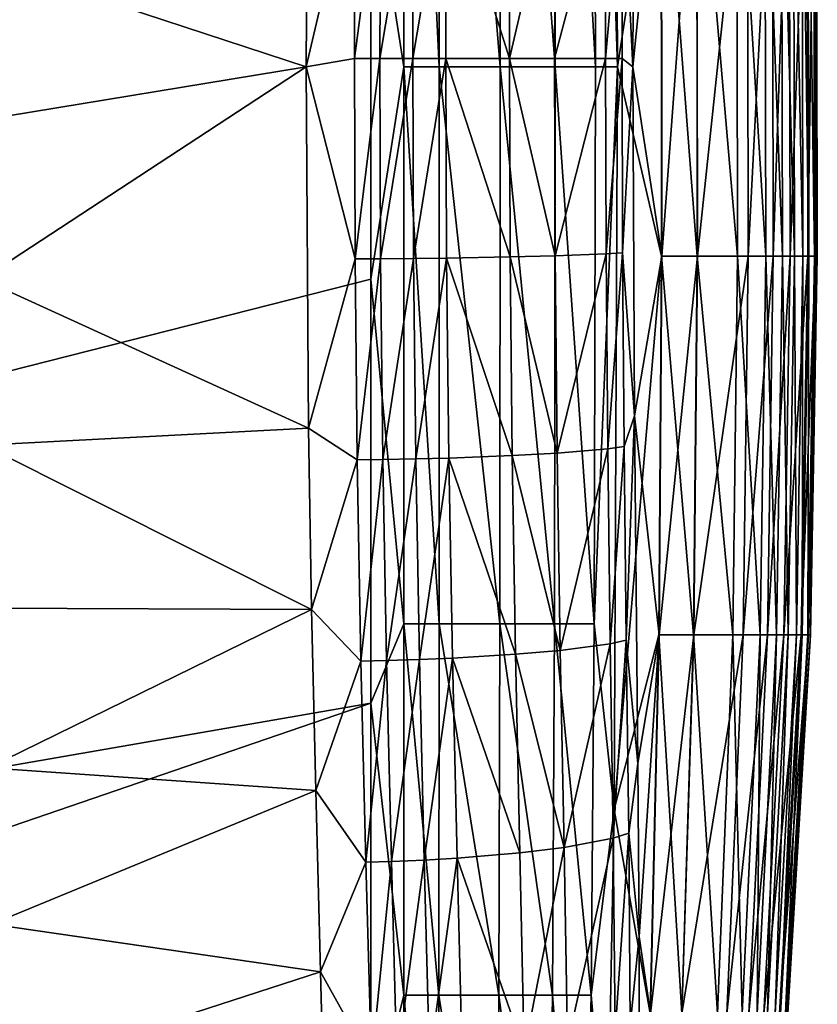
# Model space of a CAD drawing. Units: inches. Extents: x -26.6 to 26.8, y -22.9 to 23.9.
# Drawn here: x 5.8 to 8.2, y 15 to 18 of the extents above; entities that cross this region are included whole.
import ezdxf

# ---------------------------------------------------------------- set-up
doc = ezdxf.new("R2010")
doc.units = ezdxf.units.IN
doc.header["$MEASUREMENT"] = 0
doc.layers.add('SEAT-SIDE', color=5, linetype='Continuous')

msp = doc.modelspace()

# ---------------------------------------------------------------- linework, layer by layer
at = {"layer": 'SEAT-SIDE'}
for points in [[(-9.1597, 13.0967, 0.9419), (-6.8959, 22.5455, 0.9419), (6.8836, 18.4679, 0.9419)], [(6.9841, 17.8211, 0.9502), (6.8836, 18.4679, 0.9419), (6.984, 20.0849, 0.9502)], [(7.0916, 20.085, 0.9765), (7.0922, 17.8211, 0.9765), (6.984, 20.0849, 0.9502)], [(6.984, 20.0849, 0.9502), (7.0922, 17.8211, 0.9765), (6.9841, 17.8211, 0.9502)], [(7.2761, 20.085, 1.0646), (7.2782, 17.8211, 1.0646), (7.0916, 20.085, 0.9765)], [(7.0916, 20.085, 0.9765), (7.2782, 17.8211, 1.0646), (7.0922, 17.8211, 0.9765)], [(7.441, 20.085, 1.2009), (7.4453, 17.8211, 1.2009), (7.2761, 20.085, 1.0646)], [(7.2761, 20.085, 1.0646), (7.4453, 17.8211, 1.2009), (7.2782, 17.8211, 1.0646)], [(7.5613, 20.085, 1.3654), (7.5684, 17.8211, 1.3654), (7.441, 20.085, 1.2009)], [(7.441, 20.085, 1.2009), (7.5684, 17.8211, 1.3654), (7.4453, 17.8211, 1.2009)], [(7.626, 20.0849, 1.5325), (7.6356, 17.8211, 1.5325), (7.5613, 20.085, 1.3654)], [(7.5613, 20.085, 1.3654), (7.6356, 17.8211, 1.5325), (7.5684, 17.8211, 1.3654)], [(7.7691, 18.687, 2.1426), (7.6356, 17.8211, 1.5325), (7.626, 20.0849, 1.5325)], [(5.6969, 18.1463, 21.9253), (6.6868, 17.8211, 21.7868), (6.6941, 18.9231, 21.7539)], [(6.6868, 17.8211, 21.7868), (6.8359, 18.4585, 21.7393), (6.6941, 18.9231, 21.7539)], [(7.6515, 18.4376, 20.9615), (7.6825, 17.8211, 20.8632), (7.687, 18.8849, 20.8342)], [(7.687, 18.8849, 20.8342), (7.6825, 17.8211, 20.8632), (7.7698, 18.687, 20.4464)], [(7.7701, 17.2439, 2.1426), (7.6356, 17.8211, 1.5325), (7.7691, 18.687, 2.1426)], [(7.7708, 17.2439, 20.4464), (7.7698, 18.687, 20.4464), (7.6825, 17.8211, 20.8632)], [(7.8772, 18.687, 2.7527), (7.8786, 17.2439, 2.7527), (7.7691, 18.687, 2.1426)], [(7.7691, 18.687, 2.1426), (7.8786, 17.2439, 2.7527), (7.7701, 17.2439, 2.1426)], [(7.8777, 18.687, 19.8362), (7.7698, 18.687, 20.4464), (7.7708, 17.2439, 20.4464)], [(7.8792, 17.2439, 19.8362), (7.8777, 18.687, 19.8362), (7.7708, 17.2439, 20.4464)], [(8.0014, 17.2439, 3.6679), (7.8786, 17.2439, 2.7527), (7.8772, 18.687, 2.7527)], [(8.0014, 17.2439, 3.6679), (7.8772, 18.687, 2.7527), (7.9995, 18.687, 3.6679)], [(7.8792, 17.2439, 19.8362), (8.032, 18.687, 18.616), (7.8777, 18.687, 19.8362)], [(8.034, 17.2439, 18.616), (8.032, 18.687, 18.616), (7.8792, 17.2439, 19.8362)], [(7.9995, 18.687, 3.6679), (8.0853, 18.687, 4.5831), (8.0875, 17.2439, 4.5831)], [(7.9995, 18.687, 3.6679), (8.0875, 17.2439, 4.5831), (8.0014, 17.2439, 3.6679)], [(8.034, 17.2439, 18.616), (8.1077, 18.687, 17.7008), (8.032, 18.687, 18.616)], [(8.11, 17.2439, 17.7008), (8.1077, 18.687, 17.7008), (8.034, 17.2439, 18.616)], [(8.1359, 18.687, 5.3458), (8.1383, 17.2439, 5.3458), (8.0853, 18.687, 4.5831)], [(8.0853, 18.687, 4.5831), (8.1383, 17.2439, 5.3458), (8.0875, 17.2439, 4.5831)], [(8.11, 17.2439, 17.7008), (8.1594, 18.687, 16.7856), (8.1077, 18.687, 17.7008)], [(8.1618, 17.2439, 16.7856), (8.1594, 18.687, 16.7856), (8.11, 17.2439, 17.7008)], [(8.1359, 18.687, 5.3458), (8.1724, 18.687, 6.1084), (8.1749, 17.2439, 6.1084)], [(8.1359, 18.687, 5.3458), (8.1749, 17.2439, 6.1084), (8.1383, 17.2439, 5.3458)], [(8.1618, 17.2439, 16.7856), (8.2132, 18.687, 15.1078), (8.1594, 18.687, 16.7856)], [(8.2159, 17.2439, 15.1078), (8.2132, 18.687, 15.1078), (8.1618, 17.2439, 16.7856)], [(8.1724, 18.687, 6.1084), (8.1983, 18.687, 6.8711), (8.2009, 17.2439, 6.8711)], [(8.1724, 18.687, 6.1084), (8.2009, 17.2439, 6.8711), (8.1749, 17.2439, 6.1084)], [(8.2189, 17.2439, 7.6337), (8.2009, 17.2439, 6.8711), (8.1983, 18.687, 6.8711)], [(8.2189, 17.2439, 7.6337), (8.1983, 18.687, 6.8711), (8.2162, 18.687, 7.6337)], [(8.2159, 17.2439, 15.1078), (8.2365, 18.687, 13.4299), (8.2132, 18.687, 15.1078)], [(8.2392, 17.2439, 13.4299), (8.2365, 18.687, 13.4299), (8.2159, 17.2439, 15.1078)], [(8.2162, 18.687, 7.6337), (8.2337, 18.687, 8.854), (8.2364, 17.2439, 8.854)], [(8.2162, 18.687, 7.6337), (8.2364, 17.2439, 8.854), (8.2189, 17.2439, 7.6337)], [(8.2364, 17.2439, 8.854), (8.2337, 18.687, 8.854), (8.2448, 17.2439, 10.0742)], [(8.2448, 17.2439, 10.0742), (8.2337, 18.687, 8.854), (8.242, 18.687, 10.0742)], [(8.2392, 17.2439, 13.4299), (8.242, 18.687, 10.0742), (8.2365, 18.687, 13.4299)], [(8.2448, 17.2439, 10.0742), (8.242, 18.687, 10.0742), (8.2392, 17.2439, 13.4299)], [(-9.1597, 13.0967, 0.9419), (6.8836, 18.4679, 0.9419), (6.8836, 17.1743, 0.9419)], [(6.9841, 17.8211, 0.9502), (6.8836, 17.1743, 0.9419), (6.8836, 18.4679, 0.9419)], [(6.6868, 17.8211, 21.7868), (6.8334, 17.8469, 21.75), (6.8359, 18.4585, 21.7393)], [(6.8359, 18.4585, 21.7393), (6.8334, 17.8469, 21.75), (6.9139, 18.4579, 21.7095)], [(6.8334, 17.8469, 21.75), (6.9114, 17.8469, 21.72), (6.9139, 18.4579, 21.7095)], [(6.9139, 18.4579, 21.7095), (6.9114, 17.8469, 21.72), (7.0141, 18.4569, 21.661)], [(7.0141, 18.4569, 21.661), (6.9114, 17.8469, 21.72), (7.0116, 17.8468, 21.6714)], [(7.0141, 18.4569, 21.661), (7.0116, 17.8468, 21.6714), (7.1148, 18.4556, 21.6007)], [(7.1148, 18.4556, 21.6007), (7.0116, 17.8468, 21.6714), (7.1123, 17.8468, 21.6109)], [(7.1148, 18.4556, 21.6007), (7.1123, 17.8468, 21.6109), (7.3065, 17.8466, 21.4589)], [(7.3089, 18.4517, 21.4489), (7.1148, 18.4556, 21.6007), (7.3065, 17.8466, 21.4589)], [(7.4463, 18.4478, 21.3049), (7.3089, 18.4517, 21.4489), (7.3065, 17.8466, 21.4589)], [(7.4463, 18.4478, 21.3049), (7.3065, 17.8466, 21.4589), (7.4441, 17.8465, 21.3147)], [(7.4463, 18.4478, 21.3049), (7.4441, 17.8465, 21.3147), (7.601, 18.4411, 21.0748)], [(7.601, 18.4411, 21.0748), (7.4441, 17.8465, 21.3147), (7.5992, 17.8462, 21.0844)], [(7.601, 18.4411, 21.0748), (7.5992, 17.8462, 21.0844), (7.6515, 18.4376, 20.9615)], [(7.6515, 18.4376, 20.9615), (7.5992, 17.8462, 21.0844), (7.6498, 17.8461, 20.9711)], [(7.6498, 17.8461, 20.9711), (7.6825, 17.8211, 20.8632), (7.6515, 18.4376, 20.9615)], [(5.6965, 17.6581, 21.9276), (6.6868, 17.8211, 21.7868), (5.6969, 18.1463, 21.9253)], [(6.6868, 17.8211, 21.7868), (6.8355, 17.2354, 21.741), (6.8334, 17.8469, 21.75)], [(6.8334, 17.8469, 21.75), (6.8355, 17.2354, 21.741), (6.9114, 17.8469, 21.72)], [(6.9114, 17.8469, 21.72), (6.8355, 17.2354, 21.741), (6.9135, 17.2359, 21.7111)], [(6.9114, 17.8469, 21.72), (6.9135, 17.2359, 21.7111), (7.0116, 17.8468, 21.6714)], [(7.0116, 17.8468, 21.6714), (6.9135, 17.2359, 21.7111), (7.0137, 17.2368, 21.6626)], [(7.0116, 17.8468, 21.6714), (7.0137, 17.2368, 21.6626), (7.1123, 17.8468, 21.6109)], [(7.1123, 17.8468, 21.6109), (7.0137, 17.2368, 21.6626), (7.1144, 17.2381, 21.6023)], [(7.1123, 17.8468, 21.6109), (7.1144, 17.2381, 21.6023), (7.3085, 17.2416, 21.4505)], [(7.3065, 17.8466, 21.4589), (7.1123, 17.8468, 21.6109), (7.3085, 17.2416, 21.4505)], [(7.4441, 17.8465, 21.3147), (7.3065, 17.8466, 21.4589), (7.4459, 17.2452, 21.3065)], [(7.3065, 17.8466, 21.4589), (7.3085, 17.2416, 21.4505), (7.4459, 17.2452, 21.3065)], [(7.4441, 17.8465, 21.3147), (7.4459, 17.2452, 21.3065), (7.5992, 17.8462, 21.0844)], [(7.5992, 17.8462, 21.0844), (7.4459, 17.2452, 21.3065), (7.6007, 17.2514, 21.0763)], [(7.5992, 17.8462, 21.0844), (7.6007, 17.2514, 21.0763), (7.6498, 17.8461, 20.9711)], [(7.6498, 17.8461, 20.9711), (7.6007, 17.2514, 21.0763), (7.6513, 17.2545, 20.963)], [(7.6498, 17.8461, 20.9711), (7.6513, 17.2545, 20.963), (7.6825, 17.8211, 20.8632)], [(5.6983, 17.1741, 21.9162), (6.6868, 17.8211, 21.7868), (5.6965, 17.6581, 21.9276)], [(6.6941, 16.7191, 21.7539), (6.6868, 17.8211, 21.7868), (5.6983, 17.1741, 21.9162)], [(6.6941, 16.7191, 21.7539), (6.8355, 17.2354, 21.741), (6.6868, 17.8211, 21.7868)], [(6.9841, 16.1233, 0.9502), (6.8836, 17.1743, 0.9419), (6.9841, 17.8211, 0.9502)], [(6.9841, 16.1233, 0.9502), (6.9841, 17.8211, 0.9502), (7.0919, 16.1233, 0.9765)], [(7.0919, 16.1233, 0.9765), (6.9841, 17.8211, 0.9502), (7.0922, 17.8211, 0.9765)], [(7.0919, 16.1233, 0.9765), (7.0922, 17.8211, 0.9765), (7.2772, 16.1233, 1.0646)], [(7.2772, 16.1233, 1.0646), (7.0922, 17.8211, 0.9765), (7.2782, 17.8211, 1.0646)], [(7.2772, 16.1233, 1.0646), (7.2782, 17.8211, 1.0646), (7.4432, 16.1233, 1.2009)], [(7.4432, 16.1233, 1.2009), (7.2782, 17.8211, 1.0646), (7.4453, 17.8211, 1.2009)], [(7.4432, 16.1233, 1.2009), (7.4453, 17.8211, 1.2009), (7.565, 16.1233, 1.3654)], [(7.565, 16.1233, 1.3654), (7.4453, 17.8211, 1.2009), (7.5684, 17.8211, 1.3654)], [(7.5684, 17.8211, 1.3654), (7.6356, 17.8211, 1.5325), (7.565, 16.1233, 1.3654)], [(7.565, 16.1233, 1.3654), (7.6356, 17.8211, 1.5325), (7.626, 15.5573, 1.5325)], [(7.6356, 17.8211, 1.5325), (7.7701, 17.2439, 2.1426), (7.626, 15.5573, 1.5325)], [(7.6825, 17.8211, 20.8632), (7.6513, 17.2545, 20.963), (7.687, 16.7574, 20.8342)], [(7.7708, 17.2439, 20.4464), (7.6825, 17.8211, 20.8632), (7.687, 16.7574, 20.8342)], [(6.6941, 16.7191, 21.7539), (6.8423, 16.6228, 21.7115), (6.8355, 17.2354, 21.741)], [(6.8355, 17.2354, 21.741), (6.8423, 16.6228, 21.7115), (6.9135, 17.2359, 21.7111)], [(6.9135, 17.2359, 21.7111), (6.8423, 16.6228, 21.7115), (6.9203, 16.6238, 21.6819)], [(6.9135, 17.2359, 21.7111), (6.9203, 16.6238, 21.6819), (7.0137, 17.2368, 21.6626)], [(7.0137, 17.2368, 21.6626), (6.9203, 16.6238, 21.6819), (7.0205, 16.6258, 21.6337)], [(7.0137, 17.2368, 21.6626), (7.0205, 16.6258, 21.6337), (7.1144, 17.2381, 21.6023)], [(7.1144, 17.2381, 21.6023), (7.0205, 16.6258, 21.6337), (7.1212, 16.6284, 21.5738)], [(7.3085, 17.2416, 21.4505), (7.1144, 17.2381, 21.6023), (7.3148, 16.6359, 21.4228)], [(7.1144, 17.2381, 21.6023), (7.1212, 16.6284, 21.5738), (7.3148, 16.6359, 21.4228)], [(7.4459, 17.2452, 21.3065), (7.3085, 17.2416, 21.4505), (7.4518, 16.6436, 21.2793)], [(7.3085, 17.2416, 21.4505), (7.3148, 16.6359, 21.4228), (7.4518, 16.6436, 21.2793)], [(7.4459, 17.2452, 21.3065), (7.4518, 16.6436, 21.2793), (7.6007, 17.2514, 21.0763)], [(7.6007, 17.2514, 21.0763), (7.4518, 16.6436, 21.2793), (7.6057, 16.6566, 21.0498)], [(7.6007, 17.2514, 21.0763), (7.6057, 16.6566, 21.0498), (7.6513, 17.2545, 20.963)], [(7.6513, 17.2545, 20.963), (7.6057, 16.6566, 21.0498), (7.6557, 16.6632, 20.9367)], [(7.626, 15.5573, 1.5325), (7.7701, 17.2439, 2.1426), (7.7621, 16.0893, 2.1426)], [(7.687, 16.7574, 20.8342), (7.6513, 17.2545, 20.963), (7.6557, 16.6632, 20.9367)], [(7.7708, 17.2439, 20.4464), (7.687, 16.7574, 20.8342), (7.7628, 16.0893, 20.4464)], [(7.7701, 17.2439, 2.1426), (7.8676, 16.0893, 2.7527), (7.7621, 16.0893, 2.1426)], [(7.8681, 16.0893, 19.8362), (7.8792, 17.2439, 19.8362), (7.7628, 16.0893, 20.4464)], [(7.7628, 16.0893, 20.4464), (7.8792, 17.2439, 19.8362), (7.7708, 17.2439, 20.4464)], [(7.8786, 17.2439, 2.7527), (7.8676, 16.0893, 2.7527), (7.7701, 17.2439, 2.1426)], [(7.987, 16.0893, 3.6679), (7.8676, 16.0893, 2.7527), (7.8786, 17.2439, 2.7527)], [(8.0187, 16.0893, 18.616), (8.034, 17.2439, 18.616), (7.8681, 16.0893, 19.8362)], [(7.8681, 16.0893, 19.8362), (8.034, 17.2439, 18.616), (7.8792, 17.2439, 19.8362)], [(7.987, 16.0893, 3.6679), (7.8786, 17.2439, 2.7527), (8.0014, 17.2439, 3.6679)], [(8.0014, 17.2439, 3.6679), (8.0707, 16.0893, 4.5831), (7.987, 16.0893, 3.6679)], [(8.0014, 17.2439, 3.6679), (8.0875, 17.2439, 4.5831), (8.0707, 16.0893, 4.5831)], [(8.0926, 16.0893, 17.7008), (8.11, 17.2439, 17.7008), (8.0187, 16.0893, 18.616)], [(8.0187, 16.0893, 18.616), (8.11, 17.2439, 17.7008), (8.034, 17.2439, 18.616)], [(8.0875, 17.2439, 4.5831), (8.1201, 16.0893, 5.3458), (8.0707, 16.0893, 4.5831)], [(8.1383, 17.2439, 5.3458), (8.1201, 16.0893, 5.3458), (8.0875, 17.2439, 4.5831)], [(8.1431, 16.0893, 16.7856), (8.1618, 17.2439, 16.7856), (8.0926, 16.0893, 17.7008)], [(8.0926, 16.0893, 17.7008), (8.1618, 17.2439, 16.7856), (8.11, 17.2439, 17.7008)], [(8.1383, 17.2439, 5.3458), (8.1558, 16.0893, 6.1084), (8.1201, 16.0893, 5.3458)], [(8.1383, 17.2439, 5.3458), (8.1749, 17.2439, 6.1084), (8.1558, 16.0893, 6.1084)], [(8.1957, 16.0893, 15.1078), (8.2159, 17.2439, 15.1078), (8.1431, 16.0893, 16.7856)], [(8.1431, 16.0893, 16.7856), (8.2159, 17.2439, 15.1078), (8.1618, 17.2439, 16.7856)], [(8.1749, 17.2439, 6.1084), (8.181, 16.0893, 6.8711), (8.1558, 16.0893, 6.1084)], [(8.1749, 17.2439, 6.1084), (8.2009, 17.2439, 6.8711), (8.181, 16.0893, 6.8711)], [(8.1986, 16.0893, 7.6337), (8.181, 16.0893, 6.8711), (8.2009, 17.2439, 6.8711)], [(8.2183, 16.0893, 13.4299), (8.2392, 17.2439, 13.4299), (8.1957, 16.0893, 15.1078)], [(8.1957, 16.0893, 15.1078), (8.2392, 17.2439, 13.4299), (8.2159, 17.2439, 15.1078)], [(8.2189, 17.2439, 7.6337), (8.2156, 16.0893, 8.854), (8.1986, 16.0893, 7.6337)], [(8.1986, 16.0893, 7.6337), (8.2009, 17.2439, 6.8711), (8.2189, 17.2439, 7.6337)], [(8.2189, 17.2439, 7.6337), (8.2364, 17.2439, 8.854), (8.2156, 16.0893, 8.854)], [(8.2238, 16.0893, 10.0742), (8.2156, 16.0893, 8.854), (8.2364, 17.2439, 8.854)], [(8.2392, 17.2439, 13.4299), (8.2183, 16.0893, 13.4299), (8.2448, 17.2439, 10.0742)], [(8.2448, 17.2439, 10.0742), (8.2183, 16.0893, 13.4299), (8.2238, 16.0893, 10.0742)], [(8.2448, 17.2439, 10.0742), (8.2238, 16.0893, 10.0742), (8.2364, 17.2439, 8.854)], [(6.8836, 17.1743, 0.9419), (6.8836, 15.8807, 0.9419), (-9.1597, 13.0967, 0.9419)], [(5.7026, 16.6679, 21.8888), (6.6941, 16.7191, 21.7539), (5.6983, 17.1741, 21.9162)], [(6.9841, 16.1233, 0.9502), (6.8836, 15.8807, 0.9419), (6.8836, 17.1743, 0.9419)], [(7.687, 16.7574, 20.8342), (7.6557, 16.6632, 20.9367), (7.6625, 16.0729, 20.8908)], [(7.6979, 15.6972, 20.7421), (7.687, 16.7574, 20.8342), (7.6625, 16.0729, 20.8908)], [(7.7628, 16.0893, 20.4464), (7.687, 16.7574, 20.8342), (7.6979, 15.6972, 20.7421)], [(6.7033, 16.167, 21.7108), (6.6941, 16.7191, 21.7539), (5.7026, 16.6679, 21.8888)], [(6.7033, 16.167, 21.7108), (6.8423, 16.6228, 21.7115), (6.6941, 16.7191, 21.7539)], [(5.7092, 16.1712, 21.8454), (6.7033, 16.167, 21.7108), (5.7026, 16.6679, 21.8888)], [(7.6057, 16.6566, 21.0498), (7.6133, 16.0625, 21.0034), (7.6557, 16.6632, 20.9367)], [(7.6625, 16.0729, 20.8908), (7.6557, 16.6632, 20.9367), (7.6133, 16.0625, 21.0034)], [(7.3148, 16.6359, 21.4228), (7.1212, 16.6284, 21.5738), (7.3252, 16.0301, 21.3743)], [(7.4518, 16.6436, 21.2793), (7.3148, 16.6359, 21.4228), (7.4611, 16.0421, 21.2318)], [(7.3148, 16.6359, 21.4228), (7.3252, 16.0301, 21.3743), (7.4611, 16.0421, 21.2318)], [(7.4518, 16.6436, 21.2793), (7.4611, 16.0421, 21.2318), (7.6057, 16.6566, 21.0498)], [(7.6057, 16.6566, 21.0498), (7.4611, 16.0421, 21.2318), (7.6133, 16.0625, 21.0034)], [(6.7033, 16.167, 21.7108), (6.8537, 16.0096, 21.6596), (6.8423, 16.6228, 21.7115)], [(6.8423, 16.6228, 21.7115), (6.8537, 16.0096, 21.6596), (6.9203, 16.6238, 21.6819)], [(6.9203, 16.6238, 21.6819), (6.8537, 16.0096, 21.6596), (6.9317, 16.0112, 21.6305)], [(6.9203, 16.6238, 21.6819), (6.9317, 16.0112, 21.6305), (7.0205, 16.6258, 21.6337)], [(7.0205, 16.6258, 21.6337), (6.9317, 16.0112, 21.6305), (7.0318, 16.0143, 21.5831)], [(7.0205, 16.6258, 21.6337), (7.0318, 16.0143, 21.5831), (7.1212, 16.6284, 21.5738)], [(7.1212, 16.6284, 21.5738), (7.0318, 16.0143, 21.5831), (7.1323, 16.0184, 21.5239)], [(7.1212, 16.6284, 21.5738), (7.1323, 16.0184, 21.5239), (7.3252, 16.0301, 21.3743)], [(5.7176, 15.6842, 21.7854), (6.7033, 16.167, 21.7108), (5.7092, 16.1712, 21.8454)], [(5.7176, 15.6842, 21.7854), (6.7156, 15.6147, 21.6479), (6.7033, 16.167, 21.7108)], [(6.7156, 15.6147, 21.6479), (6.8537, 16.0096, 21.6596), (6.7033, 16.167, 21.7108)], [(6.9839, 14.9914, 0.9502), (6.8836, 15.8807, 0.9419), (6.9841, 16.1233, 0.9502)], [(6.9839, 14.9914, 0.9502), (6.9841, 16.1233, 0.9502), (7.0912, 14.9914, 0.9765)], [(7.0912, 14.9914, 0.9765), (6.9841, 16.1233, 0.9502), (7.0919, 16.1233, 0.9765)], [(7.0912, 14.9914, 0.9765), (7.0919, 16.1233, 0.9765), (7.2743, 14.9914, 1.0646)], [(7.2743, 14.9914, 1.0646), (7.0919, 16.1233, 0.9765), (7.2772, 16.1233, 1.0646)], [(7.2743, 14.9914, 1.0646), (7.2772, 16.1233, 1.0646), (7.4372, 14.9914, 1.2009)], [(7.4372, 14.9914, 1.2009), (7.2772, 16.1233, 1.0646), (7.4432, 16.1233, 1.2009)], [(7.4372, 14.9914, 1.2009), (7.4432, 16.1233, 1.2009), (7.5551, 14.9914, 1.3654)], [(7.5551, 14.9914, 1.3654), (7.4432, 16.1233, 1.2009), (7.565, 16.1233, 1.3654)], [(7.565, 16.1233, 1.3654), (7.626, 15.5573, 1.5325), (7.5551, 14.9914, 1.3654)], [(7.4611, 16.0421, 21.2318), (7.4726, 15.4415, 21.1624), (7.6133, 16.0625, 21.0034)], [(7.6221, 15.4699, 20.9359), (7.6133, 16.0625, 21.0034), (7.4726, 15.4415, 21.1624)], [(7.6625, 16.0729, 20.8908), (7.6133, 16.0625, 21.0034), (7.6221, 15.4699, 20.9359)], [(7.6699, 15.4844, 20.8239), (7.6625, 16.0729, 20.8908), (7.6221, 15.4699, 20.9359)], [(7.626, 15.5573, 1.5325), (7.7621, 16.0893, 2.1426), (7.7357, 14.9348, 2.1426)], [(7.6699, 15.4844, 20.8239), (7.6979, 15.6972, 20.7421), (7.6625, 16.0729, 20.8908)], [(7.7628, 16.0893, 20.4464), (7.6979, 15.6972, 20.7421), (7.7022, 15.17, 20.6699)], [(7.7628, 16.0893, 20.4464), (7.7022, 15.17, 20.6699), (7.7363, 14.9348, 20.4464)], [(7.7357, 14.9348, 2.1426), (7.7621, 16.0893, 2.1426), (7.8316, 14.9348, 2.7527)], [(7.8321, 14.9348, 19.8362), (7.8681, 16.0893, 19.8362), (7.7363, 14.9348, 20.4464)], [(7.7363, 14.9348, 20.4464), (7.8681, 16.0893, 19.8362), (7.7628, 16.0893, 20.4464)], [(7.8676, 16.0893, 2.7527), (7.8316, 14.9348, 2.7527), (7.7621, 16.0893, 2.1426)], [(7.9401, 14.9348, 3.6679), (7.8316, 14.9348, 2.7527), (7.8676, 16.0893, 2.7527)], [(7.9689, 14.9348, 18.616), (8.0187, 16.0893, 18.616), (7.8321, 14.9348, 19.8362)], [(7.8321, 14.9348, 19.8362), (8.0187, 16.0893, 18.616), (7.8681, 16.0893, 19.8362)], [(7.9401, 14.9348, 3.6679), (7.8676, 16.0893, 2.7527), (7.987, 16.0893, 3.6679)], [(7.987, 16.0893, 3.6679), (8.0161, 14.9348, 4.5831), (7.9401, 14.9348, 3.6679)], [(8.036, 14.9348, 17.7008), (8.0926, 16.0893, 17.7008), (7.9689, 14.9348, 18.616)], [(7.9689, 14.9348, 18.616), (8.0926, 16.0893, 17.7008), (8.0187, 16.0893, 18.616)], [(7.987, 16.0893, 3.6679), (8.0707, 16.0893, 4.5831), (8.0161, 14.9348, 4.5831)], [(8.0707, 16.0893, 4.5831), (8.061, 14.9348, 5.3458), (8.0161, 14.9348, 4.5831)], [(8.0819, 14.9348, 16.7856), (8.1431, 16.0893, 16.7856), (8.036, 14.9348, 17.7008)], [(8.036, 14.9348, 17.7008), (8.1431, 16.0893, 16.7856), (8.0926, 16.0893, 17.7008)], [(8.1201, 16.0893, 5.3458), (8.0934, 14.9348, 6.1084), (8.061, 14.9348, 5.3458)], [(8.1201, 16.0893, 5.3458), (8.061, 14.9348, 5.3458), (8.0707, 16.0893, 4.5831)], [(8.1296, 14.9348, 15.1078), (8.1957, 16.0893, 15.1078), (8.0819, 14.9348, 16.7856)], [(8.0819, 14.9348, 16.7856), (8.1957, 16.0893, 15.1078), (8.1431, 16.0893, 16.7856)], [(8.1558, 16.0893, 6.1084), (8.1163, 14.9348, 6.8711), (8.0934, 14.9348, 6.1084)], [(8.1201, 16.0893, 5.3458), (8.1558, 16.0893, 6.1084), (8.0934, 14.9348, 6.1084)], [(8.1558, 16.0893, 6.1084), (8.181, 16.0893, 6.8711), (8.1163, 14.9348, 6.8711)], [(8.1323, 14.9348, 7.6337), (8.1163, 14.9348, 6.8711), (8.181, 16.0893, 6.8711)], [(8.1502, 14.9348, 13.4299), (8.2183, 16.0893, 13.4299), (8.1296, 14.9348, 15.1078)], [(8.1957, 16.0893, 15.1078), (8.1296, 14.9348, 15.1078), (8.2183, 16.0893, 13.4299)], [(8.1986, 16.0893, 7.6337), (8.1478, 14.9348, 8.854), (8.1323, 14.9348, 7.6337)], [(8.1323, 14.9348, 7.6337), (8.181, 16.0893, 6.8711), (8.1986, 16.0893, 7.6337)], [(8.1986, 16.0893, 7.6337), (8.2156, 16.0893, 8.854), (8.1478, 14.9348, 8.854)], [(8.1552, 14.9348, 10.0742), (8.1478, 14.9348, 8.854), (8.2156, 16.0893, 8.854)], [(8.1502, 14.9348, 13.4299), (8.1552, 14.9348, 10.0742), (8.2238, 16.0893, 10.0742)], [(8.2238, 16.0893, 10.0742), (8.2183, 16.0893, 13.4299), (8.1502, 14.9348, 13.4299)], [(8.2238, 16.0893, 10.0742), (8.1552, 14.9348, 10.0742), (8.2156, 16.0893, 8.854)], [(7.3252, 16.0301, 21.3743), (7.1323, 16.0184, 21.5239), (7.3382, 15.4248, 21.3033)], [(7.4611, 16.0421, 21.2318), (7.3252, 16.0301, 21.3743), (7.4726, 15.4415, 21.1624)], [(7.3252, 16.0301, 21.3743), (7.3382, 15.4248, 21.3033), (7.4726, 15.4415, 21.1624)], [(6.7156, 15.6147, 21.6479), (6.8687, 15.3961, 21.5831), (6.8537, 16.0096, 21.6596)], [(6.8537, 16.0096, 21.6596), (6.8687, 15.3961, 21.5831), (6.9317, 16.0112, 21.6305)], [(6.9317, 16.0112, 21.6305), (6.8687, 15.3961, 21.5831), (6.9467, 15.3984, 21.5549)], [(6.9317, 16.0112, 21.6305), (6.9467, 15.3984, 21.5549), (7.0318, 16.0143, 21.5831)], [(7.0318, 16.0143, 21.5831), (6.9467, 15.3984, 21.5549), (7.0467, 15.4027, 21.5086)], [(7.0318, 16.0143, 21.5831), (7.0467, 15.4027, 21.5086), (7.1323, 16.0184, 21.5239)], [(7.1323, 16.0184, 21.5239), (7.0467, 15.4027, 21.5086), (7.1467, 15.4085, 21.4506)], [(7.1323, 16.0184, 21.5239), (7.1467, 15.4085, 21.4506), (7.3382, 15.4248, 21.3033)], [(-9.1597, 13.0967, 0.9419), (6.8836, 15.8807, 0.9419), (-1.2365, 13.0967, 0.9419)], [(-1.2365, 13.0967, 0.9419), (6.8836, 15.8807, 0.9419), (6.8836, 14.5872, 0.9419)], [(6.9839, 14.9914, 0.9502), (6.8836, 14.5872, 0.9419), (6.8836, 15.8807, 0.9419)], [(5.7271, 15.2072, 21.7081), (6.7156, 15.6147, 21.6479), (5.7176, 15.6842, 21.7854)], [(7.7022, 15.17, 20.6699), (7.6979, 15.6972, 20.7421), (7.6699, 15.4844, 20.8239)], [(5.7271, 15.2072, 21.7081), (6.73, 15.0623, 21.5631), (6.7156, 15.6147, 21.6479)], [(6.73, 15.0623, 21.5631), (6.8687, 15.3961, 21.5831), (6.7156, 15.6147, 21.6479)], [(7.5551, 14.9914, 1.3654), (7.626, 15.5573, 1.5325), (7.6038, 14.4255, 1.5325)], [(7.626, 15.5573, 1.5325), (7.7357, 14.9348, 2.1426), (7.6038, 14.4255, 1.5325)], [(7.6221, 15.4699, 20.9359), (7.4726, 15.4415, 21.1624), (7.4834, 14.8425, 21.0692)], [(7.6288, 14.8796, 20.8454), (7.6221, 15.4699, 20.9359), (7.4834, 14.8425, 21.0692)], [(7.6288, 14.8796, 20.8454), (7.6699, 15.4844, 20.8239), (7.6221, 15.4699, 20.9359)], [(7.6747, 14.8985, 20.7344), (7.6699, 15.4844, 20.8239), (7.6288, 14.8796, 20.8454)], [(7.6747, 14.8985, 20.7344), (7.7022, 15.17, 20.6699), (7.6699, 15.4844, 20.8239)], [(7.3382, 15.4248, 21.3033), (7.3514, 14.8207, 21.2077), (7.4726, 15.4415, 21.1624)], [(7.4834, 14.8425, 21.0692), (7.4726, 15.4415, 21.1624), (7.3514, 14.8207, 21.2077)], [(6.9467, 15.3984, 21.5549), (6.9632, 14.786, 21.4524), (7.0467, 15.4027, 21.5086)], [(7.0467, 15.4027, 21.5086), (6.9632, 14.786, 21.4524), (7.0627, 14.7917, 21.4078)], [(7.0467, 15.4027, 21.5086), (7.0627, 14.7917, 21.4078), (7.1467, 15.4085, 21.4506)], [(7.1467, 15.4085, 21.4506), (7.0627, 14.7917, 21.4078), (7.1621, 14.7993, 21.3516)], [(7.3382, 15.4248, 21.3033), (7.1467, 15.4085, 21.4506), (7.3514, 14.8207, 21.2077)], [(7.1467, 15.4085, 21.4506), (7.1621, 14.7993, 21.3516), (7.3514, 14.8207, 21.2077)], [(6.73, 15.0623, 21.5631), (6.8853, 14.783, 21.4793), (6.8687, 15.3961, 21.5831)], [(6.8687, 15.3961, 21.5831), (6.8853, 14.783, 21.4793), (6.9467, 15.3984, 21.5549)], [(6.9467, 15.3984, 21.5549), (6.8853, 14.783, 21.4793), (6.9632, 14.786, 21.4524)], [(5.7367, 14.74, 21.6129), (6.73, 15.0623, 21.5631), (5.7271, 15.2072, 21.7081)], [(7.7017, 14.6458, 20.5786), (7.7022, 15.17, 20.6699), (7.6747, 14.8985, 20.7344)], [(7.7363, 14.9348, 20.4464), (7.7022, 15.17, 20.6699), (7.7017, 14.6458, 20.5786)], [(5.7367, 14.74, 21.6129), (6.7442, 14.5101, 21.4543), (6.73, 15.0623, 21.5631)], [(6.7442, 14.5101, 21.4543), (6.8853, 14.783, 21.4793), (6.73, 15.0623, 21.5631)], [(6.9834, 13.8595, 0.9502), (6.8836, 14.5872, 0.9419), (6.9839, 14.9914, 0.9502)], [(7.0891, 13.8595, 0.9765), (6.9834, 13.8595, 0.9502), (6.9839, 14.9914, 0.9502)], [(7.0912, 14.9914, 0.9765), (7.0891, 13.8595, 0.9765), (6.9839, 14.9914, 0.9502)], [(7.2668, 13.8595, 1.0646), (7.0891, 13.8595, 0.9765), (7.0912, 14.9914, 0.9765)], [(7.2668, 13.8595, 1.0646), (7.0912, 14.9914, 0.9765), (7.2743, 14.9914, 1.0646)], [(7.4211, 13.8595, 1.2009), (7.2668, 13.8595, 1.0646), (7.2743, 14.9914, 1.0646)], [(7.4211, 13.8595, 1.2009), (7.2743, 14.9914, 1.0646), (7.4372, 14.9914, 1.2009)], [(7.5292, 13.8595, 1.3654), (7.4211, 13.8595, 1.2009), (7.4372, 14.9914, 1.2009)], [(7.5292, 13.8595, 1.3654), (7.4372, 14.9914, 1.2009), (7.5551, 14.9914, 1.3654)], [(7.5551, 14.9914, 1.3654), (7.6038, 14.4255, 1.5325), (7.5292, 13.8595, 1.3654)]]:
    msp.add_3dface(points, dxfattribs=at)

doc.saveas('drawing.dxf')
